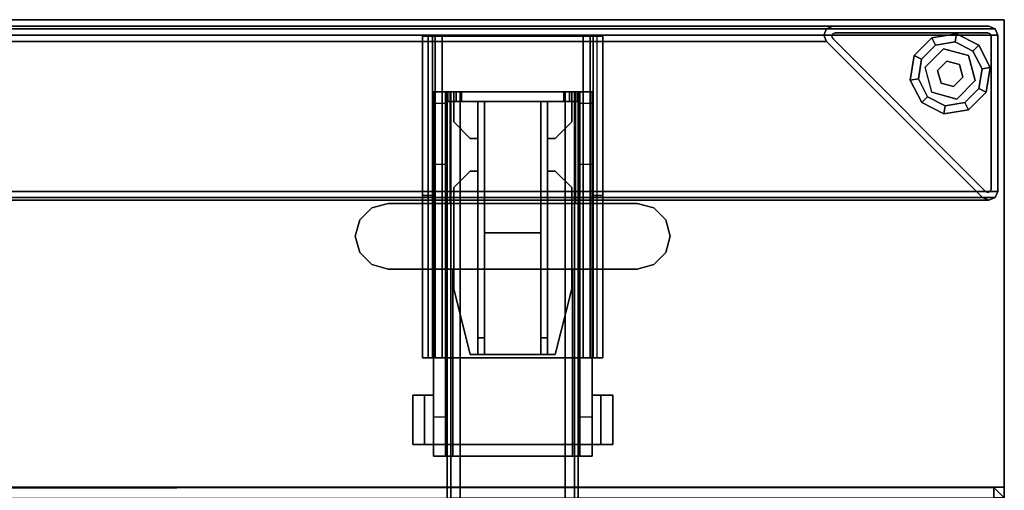
# Model space of a CAD drawing. Units: inches. Extents: x -2 to 221, y -6 to 168.
# Drawn here: x 65 to 77, y 162 to 168 of the extents above; entities that cross this region are included whole.
import ezdxf

# ---------------------------------------------------------------- set-up
doc = ezdxf.new("R2010")
doc.units = ezdxf.units.IN
doc.header["$MEASUREMENT"] = 0
for name, color, linetype in [('HARDWARE-BEAMCLAMP', 4, 'Continuous'), ('HARDWARE-BEAMINSERT', 4, 'Continuous'), ('HARDWARE-OTHER', 7, 'Continuous'), ('STORAGE', 4, 'Continuous'), ('STORAGE-CUSHION', 4, 'Continuous'), ('STORAGE-OTHER', 7, 'Continuous'), ('STORAGE-TOP', 4, 'Continuous'), ('STRUCTURE-BEAM', 7, 'Continuous'), ('STRUCTURE-GLIDE', 7, 'Continuous'), ('STRUCTURE-LEG', 7, 'Continuous'), ('STRUCTURE-OTHER', 7, 'Continuous'), ('WKSURF-LAM', 6, 'Continuous'), ('WKSURF-OTHER', 7, 'Continuous'), ('WKSURF-TOPEDGE', 6, 'Continuous')]:
    doc.layers.add(name, color=color, linetype=linetype)
doc.styles.get("Standard").update_dxf_attribs({"font": 'arial.ttf'})

# ---------------------------------------------------------------- blocks, each defined once
blk = doc.blocks.new('XGNTSN_2460FL_0T')
at = {"layer": 'WKSURF-LAM'}
for points in [[(0, -23.875, 27.45), (0, -0.59, 27.45), (59.88, -0.59, 27.45), (59.88, -23.875, 27.45)], [(59.88, -23.875, 28.5), (59.88, -0.59, 28.5), (0, -0.59, 28.5), (0, -23.875, 28.5)]]:
    blk.add_3dface(points, dxfattribs=at)
at = {"layer": 'WKSURF-TOPEDGE'}
for points in [[(59.88, -23.875, 28.5), (59.88, -23.875, 27.45), (59.88, -0.59, 27.45), (59.88, -0.59, 28.5)], [(0, -23.875, 27.45), (59.88, -23.875, 27.45), (59.88, -23.875, 28.5), (0, -23.875, 28.5)]]:
    blk.add_3dface(points, dxfattribs=at)
at = {"layer": 'WKSURF-OTHER'}
blk.add_attdef('OTHER', (2.137, -14), '', height=2, dxfattribs=at)
blk = doc.blocks.new('XGNBA_60_1T')
at = {"layer": 'STRUCTURE-BEAM'}
for points in [[(82.89, -16.595, 25.875), (19.355, -16.595, 25.875), (19.355, -16.595, 26.741), (82.89, -16.595, 26.741)], [(82.89, -16.595, 26.741), (19.355, -16.595, 26.741), (19.355, -16.641, 26.853), (82.89, -16.641, 26.853)], [(19.355, -16.641, 25.764), (19.355, -16.595, 25.875), (82.89, -16.595, 25.875), (82.89, -16.641, 25.764)], [(82.89, -16.641, 26.853), (19.355, -16.641, 26.853), (19.355, -16.753, 26.899), (82.89, -16.753, 26.899)], [(19.355, -16.753, 25.718), (19.355, -16.641, 25.764), (82.89, -16.641, 25.764), (82.89, -16.753, 25.718)], [(82.89, -16.753, 26.899), (19.355, -16.753, 26.899), (19.355, -18.013, 26.899), (82.89, -18.013, 26.899)], [(82.89, -18.013, 25.718), (19.355, -18.013, 25.718), (19.355, -16.753, 25.718), (82.89, -16.753, 25.718)], [(82.89, -18.124, 25.764), (19.355, -18.124, 25.764), (19.355, -18.013, 25.718), (82.89, -18.013, 25.718)], [(82.89, -18.013, 26.899), (19.355, -18.013, 26.899), (19.355, -18.124, 26.853), (82.89, -18.124, 26.853)], [(82.89, -18.17, 25.875), (19.355, -18.17, 25.875), (19.355, -18.124, 25.764), (82.89, -18.124, 25.764)], [(82.89, -18.124, 26.853), (19.355, -18.124, 26.853), (19.355, -18.17, 26.741), (82.89, -18.17, 26.741)], [(82.89, -18.17, 26.741), (19.355, -18.17, 26.741), (19.355, -18.17, 25.875), (82.89, -18.17, 25.875)]]:
    blk.add_3dface(points, dxfattribs=at)
for points, invisible_edges in [([(82.89, -16.595, 25.875), (82.89, -16.674, 25.891), (82.89, -16.702, 25.824), (82.89, -16.641, 25.764)], 5), ([(82.89, -16.674, 26.726), (82.89, -16.674, 25.891), (82.89, -16.595, 25.875), (82.89, -16.595, 26.741)], 10), ([(82.89, -16.641, 26.853), (82.89, -16.702, 26.793), (82.89, -16.674, 26.726), (82.89, -16.595, 26.741)], 5), ([(82.89, -16.702, 25.824), (82.89, -16.768, 25.797), (82.89, -16.753, 25.718), (82.89, -16.641, 25.764)], 10), ([(82.89, -16.768, 26.82), (82.89, -16.702, 26.793), (82.89, -16.641, 26.853), (82.89, -16.753, 26.899)], 10), ([(82.89, -18.013, 26.899), (82.89, -17.997, 26.82), (82.89, -16.768, 26.82), (82.89, -16.753, 26.899)], 5), ([(82.89, -16.753, 25.718), (82.89, -16.768, 25.797), (82.89, -17.997, 25.797), (82.89, -18.013, 25.718)], 5), ([(82.89, -18.064, 26.793), (82.89, -17.997, 26.82), (82.89, -18.013, 26.899), (82.89, -18.124, 26.853)], 10), ([(82.89, -17.997, 25.797), (82.89, -18.064, 25.824), (82.89, -18.124, 25.764), (82.89, -18.013, 25.718)], 10), ([(82.89, -18.17, 26.741), (82.89, -18.091, 26.726), (82.89, -18.064, 26.793), (82.89, -18.124, 26.853)], 5), ([(82.89, -18.124, 25.764), (82.89, -18.064, 25.824), (82.89, -18.091, 25.891), (82.89, -18.17, 25.875)], 5), ([(82.89, -18.091, 25.891), (82.89, -18.091, 26.726), (82.89, -18.17, 26.741), (82.89, -18.17, 25.875)], 10)]:
    blk.add_3dface(points, dxfattribs=dict(at, invisible_edges=invisible_edges))
at = {"layer": 'STRUCTURE-OTHER'}
blk.add_attdef('OTHER', (2, -8.41), '', height=2, dxfattribs=at)
blk = doc.blocks.new('XGNHSF_7T')
at = {"layer": 'HARDWARE-BEAMCLAMP'}
for points in [[(80.817, -15.69, 27.45), (80.961, -15.546, 27.45), (80.961, -15.546, 27.049), (80.817, -15.69, 27.049)], [(80.961, -15.546, 27.45), (81.158, -15.493, 27.45), (81.158, -15.493, 27.049), (80.961, -15.546, 27.049)], [(81.158, -15.493, 27.45), (81.355, -15.546, 27.45), (81.355, -15.546, 27.049), (81.158, -15.493, 27.049)], [(81.355, -15.546, 27.45), (81.499, -15.69, 27.45), (81.499, -15.69, 27.049), (81.355, -15.546, 27.049)], [(80.764, -15.887, 27.45), (80.817, -15.69, 27.45), (80.817, -15.69, 27.049), (80.764, -15.887, 27.049)], [(81.499, -15.69, 27.45), (81.551, -15.887, 27.45), (81.551, -15.887, 27.049), (81.499, -15.69, 27.049)], [(80.764, -18.879, 27.45), (80.764, -15.887, 27.45), (80.764, -15.887, 27.049), (80.764, -18.879, 27.049)], [(81.551, -15.887, 27.45), (81.551, -18.879, 27.45), (81.551, -18.879, 27.049), (81.551, -15.887, 27.049)], [(78.659, -16.182, 26.572), (79.25, -16.182, 26.572), (79.25, -16.323, 26.572), (78.659, -16.323, 26.572)], [(79.25, -16.182, 26.758), (79.25, -16.182, 26.572), (78.659, -16.182, 26.572), (78.659, -16.182, 26.758)], [(78.659, -16.43, 27.054), (79.25, -16.43, 27.054), (79.25, -16.182, 26.758), (78.659, -16.182, 26.758)], [(78.659, -16.323, 26.612), (78.659, -16.43, 26.612), (78.659, -16.43, 27.054), (78.659, -16.182, 26.758)], [(78.659, -16.182, 26.572), (78.659, -16.323, 26.572), (78.659, -16.323, 26.612), (78.659, -16.182, 26.758)], [(79.25, -16.323, 26.612), (79.25, -16.182, 26.758), (79.25, -16.43, 27.054), (79.25, -16.43, 26.612)], [(79.25, -16.182, 26.572), (79.25, -16.182, 26.758), (79.25, -16.323, 26.612), (79.25, -16.323, 26.572)], [(78.52, -16.577, 26.584), (78.52, -16.43, 26.584), (78.992, -16.43, 26.112), (78.992, -16.577, 26.112)], [(78.52, -16.663, 27.193), (78.659, -16.663, 27.332), (78.659, -16.43, 27.054), (78.52, -16.43, 26.914)], [(79.25, -16.323, 26.612), (79.25, -16.43, 26.612), (78.659, -16.43, 26.612), (78.659, -16.323, 26.612)], [(79.25, -16.323, 26.572), (79.25, -16.323, 26.612), (78.659, -16.323, 26.612), (78.659, -16.323, 26.572)], [(80.764, -16.43, 27.054), (78.659, -16.43, 27.054), (78.659, -16.663, 27.332), (80.764, -16.663, 27.332)], [(78.992, -16.43, 26.112), (78.992, -16.577, 26.112), (81.551, -16.577, 26.112), (81.551, -16.43, 26.112)], [(81.551, -16.577, 26.112), (81.551, -16.43, 26.112), (82.024, -16.43, 26.584), (82.024, -16.577, 26.584)], [(81.551, -16.63, 27.293), (82.89, -16.63, 27.293), (82.89, -16.43, 27.054), (81.551, -16.43, 27.054)], [(82.024, -16.43, 26.584), (82.024, -16.577, 26.584), (82.751, -16.577, 26.584), (82.751, -16.43, 26.584)], [(82.751, -16.577, 26.584), (82.751, -16.43, 26.584), (82.89, -16.43, 26.723), (82.89, -16.577, 26.723)], [(82.89, -16.63, 27.293), (82.89, -18.135, 27.293), (82.89, -18.336, 27.054), (82.89, -16.43, 27.054)], [(78.52, -18.188, 26.899), (78.52, -16.577, 26.899), (82.89, -16.577, 26.899), (82.89, -18.188, 26.899)], [(78.659, -18.102, 27.332), (78.659, -16.663, 27.332), (78.52, -16.663, 27.193), (78.52, -18.102, 27.193)], [(78.659, -16.663, 27.332), (78.659, -18.102, 27.332), (80.764, -18.102, 27.332), (80.764, -16.663, 27.332)], [(81.551, -18.135, 27.293), (82.89, -18.135, 27.293), (82.89, -16.63, 27.293), (81.551, -16.63, 27.293)], [(78.52, -18.336, 26.914), (78.659, -18.336, 27.054), (78.659, -18.102, 27.332), (78.52, -18.102, 27.193)], [(78.52, -18.336, 26.584), (78.52, -18.188, 26.584), (78.992, -18.188, 26.112), (78.992, -18.336, 26.112)], [(80.764, -18.102, 27.332), (78.659, -18.102, 27.332), (78.659, -18.336, 27.054), (80.764, -18.336, 27.054)], [(78.992, -18.188, 26.112), (78.992, -18.336, 26.112), (81.551, -18.336, 26.112), (81.551, -18.188, 26.112)], [(82.89, -18.336, 27.054), (82.89, -18.135, 27.293), (81.551, -18.135, 27.293), (81.551, -18.336, 27.054)], [(81.551, -18.336, 26.112), (81.551, -18.188, 26.112), (82.024, -18.188, 26.584), (82.024, -18.336, 26.584)], [(82.024, -18.188, 26.584), (82.024, -18.336, 26.584), (82.751, -18.336, 26.584), (82.751, -18.188, 26.584)], [(82.751, -18.336, 26.584), (82.751, -18.188, 26.584), (82.89, -18.188, 26.723), (82.89, -18.336, 26.723)], [(78.659, -18.442, 26.612), (78.659, -18.336, 26.612), (79.25, -18.336, 26.612), (79.25, -18.442, 26.612)], [(78.659, -18.584, 26.758), (79.25, -18.584, 26.758), (79.25, -18.336, 27.054), (78.659, -18.336, 27.054)], [(78.659, -18.584, 26.758), (78.659, -18.336, 27.054), (78.659, -18.336, 26.612), (78.659, -18.442, 26.612)], [(79.25, -18.336, 26.612), (79.25, -18.336, 27.054), (79.25, -18.584, 26.758), (79.25, -18.442, 26.612)], [(78.659, -18.442, 26.572), (78.659, -18.442, 26.612), (79.25, -18.442, 26.612), (79.25, -18.442, 26.572)], [(78.659, -18.442, 26.572), (79.25, -18.442, 26.572), (79.25, -18.584, 26.572), (78.659, -18.584, 26.572)], [(78.659, -18.584, 26.758), (78.659, -18.442, 26.612), (78.659, -18.442, 26.572), (78.659, -18.584, 26.572)], [(79.25, -18.442, 26.572), (79.25, -18.442, 26.612), (79.25, -18.584, 26.758), (79.25, -18.584, 26.572)], [(78.659, -18.584, 26.758), (78.659, -18.584, 26.572), (79.25, -18.584, 26.572), (79.25, -18.584, 26.758)], [(80.817, -19.076, 27.049), (80.817, -19.076, 27.45), (80.764, -18.879, 27.45), (80.764, -18.879, 27.049)], [(81.551, -18.879, 27.049), (81.551, -18.879, 27.45), (81.499, -19.076, 27.45), (81.499, -19.076, 27.049)], [(80.961, -19.22, 27.049), (80.961, -19.22, 27.45), (80.817, -19.076, 27.45), (80.817, -19.076, 27.049)], [(81.499, -19.076, 27.049), (81.499, -19.076, 27.45), (81.355, -19.22, 27.45), (81.355, -19.22, 27.049)], [(81.158, -19.272, 27.049), (81.158, -19.272, 27.45), (80.961, -19.22, 27.45), (80.961, -19.22, 27.049)], [(81.355, -19.22, 27.049), (81.355, -19.22, 27.45), (81.158, -19.272, 27.45), (81.158, -19.272, 27.049)]]:
    blk.add_3dface(points, dxfattribs=at)
for points, invisible_edges in [([(80.817, -15.69, 27.049), (80.961, -15.546, 27.049), (80.961, -19.22, 27.049), (80.817, -19.076, 27.049)], 10), ([(80.961, -19.22, 27.45), (80.961, -15.546, 27.45), (80.817, -15.69, 27.45), (80.817, -19.076, 27.45)], 5), ([(80.961, -15.546, 27.049), (81.158, -15.493, 27.049), (81.158, -19.272, 27.049), (80.961, -19.22, 27.049)], 10), ([(81.158, -19.272, 27.45), (81.158, -15.493, 27.45), (80.961, -15.546, 27.45), (80.961, -19.22, 27.45)], 5), ([(81.158, -15.493, 27.049), (81.355, -15.546, 27.049), (81.355, -19.22, 27.049), (81.158, -19.272, 27.049)], 10), ([(81.355, -19.22, 27.45), (81.355, -15.546, 27.45), (81.158, -15.493, 27.45), (81.158, -19.272, 27.45)], 5), ([(81.355, -15.546, 27.049), (81.499, -15.69, 27.049), (81.499, -19.076, 27.049), (81.355, -19.22, 27.049)], 10), ([(81.499, -19.076, 27.45), (81.499, -15.69, 27.45), (81.355, -15.546, 27.45), (81.355, -19.22, 27.45)], 5), ([(80.764, -15.887, 27.049), (80.817, -15.69, 27.049), (80.817, -19.076, 27.049), (80.764, -18.879, 27.049)], 2), ([(80.817, -19.076, 27.45), (80.817, -15.69, 27.45), (80.764, -15.887, 27.45), (80.764, -18.879, 27.45)], 1), ([(81.499, -15.69, 27.049), (81.551, -15.887, 27.049), (81.551, -18.879, 27.049), (81.499, -19.076, 27.049)], 8), ([(81.551, -18.879, 27.45), (81.551, -15.887, 27.45), (81.499, -15.69, 27.45), (81.499, -19.076, 27.45)], 4), ([(78.52, -16.43, 26.914), (78.52, -16.43, 26.584), (78.52, -16.577, 26.584), (78.52, -16.577, 26.899)], 8), ([(78.52, -16.43, 26.914), (78.52, -16.43, 26.914), (78.52, -16.577, 26.899), (78.52, -16.663, 27.193)], 6), ([(78.52, -16.43, 26.584), (78.52, -16.43, 26.914), (82.89, -16.43, 27.054), (82.89, -16.43, 26.723)], 10), ([(82.751, -16.43, 26.584), (82.024, -16.43, 26.584), (78.52, -16.43, 26.584), (82.89, -16.43, 26.723)], 6), ([(81.551, -16.43, 26.112), (78.992, -16.43, 26.112), (78.52, -16.43, 26.584), (82.024, -16.43, 26.584)], 4), ([(82.89, -16.43, 27.054), (78.52, -16.43, 26.914), (78.659, -16.43, 27.054), (82.89, -16.43, 27.054)], 1), ([(82.89, -16.43, 27.054), (82.89, -18.336, 27.054), (82.89, -18.188, 26.899), (82.89, -16.577, 26.899)], 10), ([(82.89, -16.577, 26.899), (82.89, -16.577, 26.723), (82.89, -16.43, 26.723), (82.89, -16.43, 27.054)], 8), ([(78.52, -18.188, 26.899), (78.52, -18.102, 27.193), (78.52, -16.663, 27.193), (78.52, -16.577, 26.899)], 5), ([(78.52, -16.577, 26.584), (82.89, -16.577, 26.723), (82.89, -16.577, 26.899), (78.52, -16.577, 26.899)], 1), ([(82.751, -16.577, 26.584), (82.89, -16.577, 26.723), (78.52, -16.577, 26.584), (82.024, -16.577, 26.584)], 6), ([(81.551, -16.577, 26.112), (82.024, -16.577, 26.584), (78.52, -16.577, 26.584), (78.992, -16.577, 26.112)], 2), ([(78.52, -18.336, 26.914), (78.52, -18.102, 27.193), (78.52, -18.188, 26.899), (78.52, -18.336, 26.914)], 6), ([(78.52, -18.188, 26.899), (78.52, -18.188, 26.584), (78.52, -18.336, 26.584), (78.52, -18.336, 26.914)], 8), ([(78.52, -18.188, 26.584), (78.52, -18.188, 26.899), (82.89, -18.188, 26.899), (82.89, -18.188, 26.723)], 8), ([(82.751, -18.188, 26.584), (82.024, -18.188, 26.584), (78.52, -18.188, 26.584), (82.89, -18.188, 26.723)], 6), ([(81.551, -18.188, 26.112), (78.992, -18.188, 26.112), (78.52, -18.188, 26.584), (82.024, -18.188, 26.584)], 4), ([(82.89, -18.336, 27.054), (82.89, -18.336, 26.723), (82.89, -18.188, 26.723), (82.89, -18.188, 26.899)], 8), ([(78.52, -18.336, 26.584), (82.89, -18.336, 26.723), (82.89, -18.336, 27.054), (78.52, -18.336, 26.914)], 5), ([(82.751, -18.336, 26.584), (82.89, -18.336, 26.723), (78.52, -18.336, 26.584), (82.024, -18.336, 26.584)], 6), ([(81.551, -18.336, 26.112), (82.024, -18.336, 26.584), (78.52, -18.336, 26.584), (78.992, -18.336, 26.112)], 2), ([(82.89, -18.336, 27.054), (82.89, -18.336, 27.054), (78.659, -18.336, 27.054), (78.52, -18.336, 26.914)], 8)]:
    blk.add_3dface(points, dxfattribs=dict(at, invisible_edges=invisible_edges))
at = {"layer": 'HARDWARE-BEAMINSERT'}
for points in [[(82.89, -16.605, 26.407), (82.772, -16.605, 26.407), (82.772, -16.674, 26.407), (82.89, -16.674, 26.407)], [(82.772, -16.605, 26.21), (82.772, -16.605, 26.407), (82.89, -16.605, 26.407), (82.89, -16.605, 26.21)], [(82.89, -16.674, 26.21), (82.772, -16.674, 26.21), (82.772, -16.605, 26.21), (82.89, -16.605, 26.21)], [(82.772, -16.605, 26.407), (82.772, -16.605, 26.21), (82.772, -16.674, 26.21), (82.772, -16.674, 26.407)], [(82.89, -16.605, 26.407), (82.89, -16.674, 26.407), (82.89, -16.674, 26.21), (82.89, -16.605, 26.21)], [(80.528, -16.674, 26.348), (80.528, -16.674, 26.269), (79.741, -16.871, 26.269), (79.741, -16.871, 26.348)], [(81.742, -16.674, 26.269), (80.528, -16.674, 26.269), (80.528, -16.674, 26.348), (81.742, -16.674, 26.348)], [(81.939, -16.871, 26.348), (81.939, -16.871, 26.269), (81.742, -16.674, 26.269), (81.742, -16.674, 26.348)], [(82.529, -16.674, 26.348), (82.529, -16.674, 26.269), (82.332, -16.871, 26.269), (82.332, -16.871, 26.348)], [(82.772, -16.674, 26.269), (82.529, -16.674, 26.269), (82.529, -16.674, 26.348), (82.772, -16.674, 26.348)], [(82.89, -16.674, 26.726), (82.772, -16.674, 26.726), (82.772, -16.702, 26.793), (82.89, -16.702, 26.793)], [(82.772, -16.674, 25.891), (82.772, -16.674, 26.726), (82.89, -16.674, 26.726), (82.89, -16.674, 25.891)], [(82.89, -16.702, 25.824), (82.772, -16.702, 25.824), (82.772, -16.674, 25.891), (82.89, -16.674, 25.891)], [(82.772, -16.702, 26.793), (82.772, -16.768, 26.82), (82.89, -16.768, 26.82), (82.89, -16.702, 26.793)], [(82.772, -16.768, 25.797), (82.772, -16.702, 25.824), (82.89, -16.702, 25.824), (82.89, -16.768, 25.797)], [(82.89, -16.768, 26.82), (82.772, -16.768, 26.82), (82.772, -17.997, 26.82), (82.89, -17.997, 26.82)], [(82.89, -17.997, 25.797), (82.772, -17.997, 25.797), (82.772, -16.768, 25.797), (82.89, -16.768, 25.797)], [(82.89, -16.702, 26.793), (82.89, -16.702, 25.824), (82.89, -16.674, 25.891), (82.89, -16.674, 26.726)], [(82.89, -16.768, 25.797), (82.89, -16.702, 25.824), (82.89, -16.702, 26.793), (82.89, -16.768, 26.82)], [(82.89, -17.997, 26.82), (82.89, -17.997, 25.797), (82.89, -16.768, 25.797), (82.89, -16.768, 26.82)], [(79.741, -16.965, 26.269), (79.741, -16.965, 26.348), (79.741, -16.871, 26.348), (79.741, -16.871, 26.269)], [(81.939, -16.871, 26.269), (81.939, -16.871, 26.348), (81.939, -16.965, 26.348), (81.939, -16.965, 26.269)], [(82.332, -16.965, 26.269), (82.332, -16.965, 26.348), (82.332, -16.871, 26.348), (82.332, -16.871, 26.269)], [(79.741, -16.965, 25.993), (79.741, -16.965, 26.623), (79.938, -16.965, 26.82), (79.938, -16.965, 25.797)], [(79.741, -17.044, 26.623), (79.741, -16.965, 26.623), (79.741, -16.965, 25.993), (79.741, -17.044, 25.993)], [(79.741, -16.965, 26.623), (79.741, -17.044, 26.623), (79.938, -17.044, 26.82), (79.938, -16.965, 26.82)], [(79.938, -16.965, 25.797), (79.938, -17.044, 25.797), (79.741, -17.044, 25.993), (79.741, -16.965, 25.993)], [(79.938, -16.965, 26.82), (82.772, -16.965, 26.82), (82.772, -16.965, 25.797), (79.938, -16.965, 25.797)], [(79.938, -17.044, 26.82), (82.772, -17.044, 26.82), (82.772, -16.965, 26.82), (79.938, -16.965, 26.82)], [(82.772, -17.044, 25.797), (79.938, -17.044, 25.797), (79.938, -16.965, 25.797), (82.772, -16.965, 25.797)], [(79.938, -17.044, 25.797), (79.938, -17.044, 26.82), (79.741, -17.044, 26.623), (79.741, -17.044, 25.993)], [(79.741, -17.044, 26.348), (79.741, -17.044, 26.269), (79.741, -17.721, 26.269), (79.741, -17.721, 26.348)], [(81.197, -17.044, 26.348), (79.741, -17.044, 26.348), (79.741, -17.721, 26.348), (81.197, -17.721, 26.348)], [(81.197, -17.044, 26.269), (81.197, -17.721, 26.269), (79.741, -17.721, 26.269), (79.741, -17.044, 26.269)], [(82.772, -17.044, 26.82), (79.938, -17.044, 26.82), (79.938, -17.044, 25.797), (82.772, -17.044, 25.797)], [(81.197, -17.721, 26.82), (82.772, -17.721, 26.82), (82.772, -17.044, 26.82), (81.197, -17.044, 26.82)], [(82.772, -17.721, 25.797), (81.197, -17.721, 25.797), (81.197, -17.044, 25.797), (82.772, -17.044, 25.797)], [(81.197, -17.721, 25.797), (81.197, -17.721, 26.82), (81.197, -17.044, 26.82), (81.197, -17.044, 25.797)], [(81.197, -17.044, 26.348), (81.197, -17.721, 26.348), (81.197, -17.721, 26.269), (81.197, -17.044, 26.269)], [(79.741, -17.721, 25.993), (79.741, -17.721, 26.623), (79.938, -17.721, 26.82), (79.938, -17.721, 25.797)], [(79.741, -17.8, 26.623), (79.741, -17.721, 26.623), (79.741, -17.721, 25.993), (79.741, -17.8, 25.993)], [(79.741, -17.721, 26.623), (79.741, -17.8, 26.623), (79.938, -17.8, 26.82), (79.938, -17.721, 26.82)], [(79.938, -17.721, 25.797), (79.938, -17.8, 25.797), (79.741, -17.8, 25.993), (79.741, -17.721, 25.993)], [(79.938, -17.721, 26.82), (82.772, -17.721, 26.82), (82.772, -17.721, 25.797), (79.938, -17.721, 25.797)], [(79.938, -17.8, 26.82), (82.772, -17.8, 26.82), (82.772, -17.721, 26.82), (79.938, -17.721, 26.82)], [(82.772, -17.8, 25.797), (79.938, -17.8, 25.797), (79.938, -17.721, 25.797), (82.772, -17.721, 25.797)], [(79.938, -17.8, 25.797), (79.938, -17.8, 26.82), (79.741, -17.8, 26.623), (79.741, -17.8, 25.993)], [(79.741, -17.894, 26.269), (79.741, -17.894, 26.348), (79.741, -17.8, 26.348), (79.741, -17.8, 26.269)], [(82.772, -17.8, 26.82), (79.938, -17.8, 26.82), (79.938, -17.8, 25.797), (82.772, -17.8, 25.797)], [(81.939, -17.8, 26.269), (81.939, -17.8, 26.348), (81.939, -17.894, 26.348), (81.939, -17.894, 26.269)], [(82.332, -17.894, 26.269), (82.332, -17.894, 26.348), (82.332, -17.8, 26.348), (82.332, -17.8, 26.269)], [(79.741, -17.894, 26.348), (79.741, -17.894, 26.269), (80.528, -18.091, 26.269), (80.528, -18.091, 26.348)], [(81.742, -18.091, 26.348), (81.742, -18.091, 26.269), (81.939, -17.894, 26.269), (81.939, -17.894, 26.348)], [(82.332, -17.894, 26.348), (82.332, -17.894, 26.269), (82.529, -18.091, 26.269), (82.529, -18.091, 26.348)], [(82.772, -17.997, 26.82), (82.772, -18.064, 26.793), (82.89, -18.064, 26.793), (82.89, -17.997, 26.82)], [(82.772, -18.064, 25.824), (82.772, -17.997, 25.797), (82.89, -17.997, 25.797), (82.89, -18.064, 25.824)], [(82.89, -18.064, 26.793), (82.772, -18.064, 26.793), (82.772, -18.091, 26.726), (82.89, -18.091, 26.726)], [(82.89, -18.091, 25.891), (82.772, -18.091, 25.891), (82.772, -18.064, 25.824), (82.89, -18.064, 25.824)], [(82.89, -18.064, 25.824), (82.89, -17.997, 25.797), (82.89, -17.997, 26.82), (82.89, -18.064, 26.793)], [(82.89, -18.091, 26.726), (82.89, -18.091, 25.891), (82.89, -18.064, 25.824), (82.89, -18.064, 26.793)], [(81.742, -18.091, 26.348), (80.528, -18.091, 26.348), (80.528, -18.091, 26.269), (81.742, -18.091, 26.269)], [(82.772, -18.091, 26.348), (82.529, -18.091, 26.348), (82.529, -18.091, 26.269), (82.772, -18.091, 26.269)], [(82.772, -18.091, 26.726), (82.772, -18.091, 25.891), (82.89, -18.091, 25.891), (82.89, -18.091, 26.726)], [(82.772, -18.16, 26.407), (82.89, -18.16, 26.407), (82.89, -18.091, 26.407), (82.772, -18.091, 26.407)], [(82.772, -18.091, 26.21), (82.89, -18.091, 26.21), (82.89, -18.16, 26.21), (82.772, -18.16, 26.21)], [(82.772, -18.16, 26.407), (82.772, -18.091, 26.407), (82.772, -18.091, 26.21), (82.772, -18.16, 26.21)], [(82.89, -18.16, 26.21), (82.89, -18.16, 26.407), (82.772, -18.16, 26.407), (82.772, -18.16, 26.21)], [(82.89, -18.16, 26.407), (82.89, -18.16, 26.21), (82.89, -18.091, 26.21), (82.89, -18.091, 26.407)]]:
    blk.add_3dface(points, dxfattribs=at)
for points, invisible_edges in [([(79.741, -16.871, 26.348), (79.741, -16.965, 26.348), (80.528, -16.965, 26.348), (80.528, -16.674, 26.348)], 4), ([(80.528, -16.674, 26.269), (80.528, -16.965, 26.269), (79.741, -16.965, 26.269), (79.741, -16.871, 26.269)], 1), ([(80.528, -16.965, 26.348), (81.742, -16.965, 26.348), (81.742, -16.674, 26.348), (80.528, -16.674, 26.348)], 10), ([(81.742, -16.965, 26.269), (80.528, -16.965, 26.269), (80.528, -16.674, 26.269), (81.742, -16.674, 26.269)], 10), ([(81.939, -16.965, 26.348), (81.939, -16.871, 26.348), (81.742, -16.674, 26.348), (81.742, -16.965, 26.348)], 4), ([(81.742, -16.965, 26.269), (81.742, -16.674, 26.269), (81.939, -16.871, 26.269), (81.939, -16.965, 26.269)], 1), ([(82.332, -16.871, 26.348), (82.332, -16.965, 26.348), (82.772, -16.965, 26.348), (82.529, -16.674, 26.348)], 4), ([(82.529, -16.674, 26.269), (82.772, -16.965, 26.269), (82.332, -16.965, 26.269), (82.332, -16.871, 26.269)], 1), ([(82.772, -16.965, 26.348), (82.772, -16.965, 26.348), (82.772, -16.674, 26.348), (82.529, -16.674, 26.348)], 8), ([(82.772, -16.965, 26.269), (82.772, -16.965, 26.269), (82.529, -16.674, 26.269), (82.772, -16.674, 26.269)], 2), ([(80.528, -18.091, 26.348), (80.528, -17.8, 26.348), (79.741, -17.8, 26.348), (79.741, -17.894, 26.348)], 1), ([(79.741, -17.894, 26.269), (79.741, -17.8, 26.269), (80.528, -17.8, 26.269), (80.528, -18.091, 26.269)], 4), ([(80.528, -18.091, 26.348), (81.742, -18.091, 26.348), (81.742, -17.8, 26.348), (80.528, -17.8, 26.348)], 10), ([(81.742, -18.091, 26.269), (80.528, -18.091, 26.269), (80.528, -17.8, 26.269), (81.742, -17.8, 26.269)], 10), ([(81.742, -17.8, 26.348), (81.742, -18.091, 26.348), (81.939, -17.894, 26.348), (81.939, -17.8, 26.348)], 1), ([(81.939, -17.8, 26.269), (81.939, -17.894, 26.269), (81.742, -18.091, 26.269), (81.742, -17.8, 26.269)], 4), ([(82.529, -18.091, 26.348), (82.772, -17.8, 26.348), (82.332, -17.8, 26.348), (82.332, -17.894, 26.348)], 1), ([(82.332, -17.894, 26.269), (82.332, -17.8, 26.269), (82.772, -17.8, 26.269), (82.529, -18.091, 26.269)], 4), ([(82.529, -18.091, 26.348), (82.772, -18.091, 26.348), (82.772, -17.8, 26.348)], 8), ([(82.772, -18.091, 26.269), (82.529, -18.091, 26.269), (82.772, -17.8, 26.269)], 2)]:
    blk.add_3dface(points, dxfattribs=dict(at, invisible_edges=invisible_edges))
at = {"layer": 'HARDWARE-OTHER'}
blk.add_attdef('OTHER', (50, -15), '', height=2, dxfattribs=at)
blk = doc.blocks.new('XGNLFER_24_0T')
at = {"layer": 'STRUCTURE-GLIDE'}
for points in [[(-0.993, -22.883, 0.169), (-0.924, -22.951, 0.225), (-0.71, -22.843, 0.225), (-0.726, -22.746, 0.169)], [(-0.993, -22.883, 0.056), (-0.993, -22.883, 0.169), (-0.726, -22.746, 0.169), (-0.726, -22.746, 0.056)], [(-0.924, -22.951), (-0.993, -22.883, 0.056), (-0.726, -22.746, 0.056), (-0.71, -22.843)], [(-0.726, -22.746, 0.169), (-0.71, -22.843, 0.225), (-0.474, -22.88, 0.225), (-0.43, -22.793, 0.169)], [(-0.726, -22.746, 0.056), (-0.726, -22.746, 0.169), (-0.43, -22.793, 0.169), (-0.43, -22.793, 0.056)], [(-0.71, -22.843), (-0.726, -22.746, 0.056), (-0.43, -22.793, 0.056), (-0.474, -22.88)], [(-0.43, -22.793, 0.169), (-0.474, -22.88, 0.225), (-0.305, -23.05, 0.225), (-0.218, -23.005, 0.169)], [(-0.474, -22.88), (-0.43, -22.793, 0.056), (-0.218, -23.005, 0.056), (-0.305, -23.05)], [(-0.43, -22.793, 0.056), (-0.43, -22.793, 0.169), (-0.218, -23.005, 0.169), (-0.218, -23.005, 0.056)], [(-1.129, -23.15, 0.169), (-1.032, -23.165, 0.225), (-0.924, -22.951, 0.225), (-0.993, -22.883, 0.169)], [(-1.129, -23.15, 0.056), (-1.129, -23.15, 0.169), (-0.993, -22.883, 0.169), (-0.993, -22.883, 0.056)], [(-1.032, -23.165), (-1.129, -23.15, 0.056), (-0.993, -22.883, 0.056), (-0.924, -22.951)], [(-0.348, -23.144, 0.429), (-0.348, -23.144, 0.225), (-0.569, -22.923, 0.225), (-0.569, -22.923, 0.429)], [(-0.871, -23.004, 0.429), (-0.871, -23.004, 0.225), (-0.952, -23.306, 0.225), (-0.952, -23.306, 0.429)], [(-0.218, -23.005, 0.169), (-0.305, -23.05, 0.225), (-0.267, -23.286, 0.225), (-0.171, -23.301, 0.169)], [(-0.305, -23.05), (-0.218, -23.005, 0.056), (-0.171, -23.301, 0.056), (-0.267, -23.286)], [(-0.218, -23.005, 0.056), (-0.218, -23.005, 0.169), (-0.171, -23.301, 0.169), (-0.171, -23.301, 0.056)], [(-1.082, -23.446, 0.169), (-0.995, -23.401, 0.225), (-1.032, -23.165, 0.225), (-1.129, -23.15, 0.169)], [(-1.082, -23.446, 0.056), (-1.082, -23.446, 0.169), (-1.129, -23.15, 0.169), (-1.129, -23.15, 0.056)], [(-0.995, -23.401), (-1.082, -23.446, 0.056), (-1.129, -23.15, 0.056), (-1.032, -23.165)], [(-0.76, -23.115, 2.87), (-0.76, -23.115, 0.429), (-0.801, -23.266, 0.429), (-0.801, -23.266, 2.87)], [(-0.76, -23.115, 0.429), (-0.76, -23.115, 2.87), (-0.609, -23.074, 2.87), (-0.609, -23.074, 0.429)], [(-0.499, -23.185, 2.87), (-0.499, -23.185, 0.429), (-0.609, -23.074, 0.429), (-0.609, -23.074, 2.87)], [(-0.429, -23.446, 0.429), (-0.429, -23.446, 0.225), (-0.348, -23.144, 0.225), (-0.348, -23.144, 0.429)], [(-0.801, -23.266, 2.87), (-0.801, -23.266, 0.429), (-0.69, -23.376, 0.429), (-0.69, -23.376, 2.87)], [(-0.539, -23.336, 2.87), (-0.539, -23.336, 0.429), (-0.499, -23.185, 0.429), (-0.499, -23.185, 2.87)], [(-0.171, -23.301, 0.169), (-0.267, -23.286, 0.225), (-0.376, -23.499, 0.225), (-0.307, -23.568, 0.169)], [(-0.267, -23.286), (-0.171, -23.301, 0.056), (-0.307, -23.568, 0.056), (-0.376, -23.499)], [(-0.87, -23.657, 0.169), (-0.826, -23.571, 0.225), (-0.995, -23.401, 0.225), (-1.082, -23.446, 0.169)], [(-0.826, -23.571), (-0.87, -23.657, 0.056), (-1.082, -23.446, 0.056), (-0.995, -23.401)], [(-0.952, -23.306, 0.429), (-0.952, -23.306, 0.225), (-0.731, -23.527, 0.225), (-0.731, -23.527, 0.429)], [(-0.69, -23.376, 2.87), (-0.69, -23.376, 0.429), (-0.539, -23.336, 0.429), (-0.539, -23.336, 2.87)], [(-0.171, -23.301, 0.056), (-0.171, -23.301, 0.169), (-0.307, -23.568, 0.169), (-0.307, -23.568, 0.056)], [(-0.87, -23.657, 0.056), (-0.87, -23.657, 0.169), (-1.082, -23.446, 0.169), (-1.082, -23.446, 0.056)], [(-0.731, -23.527, 0.429), (-0.731, -23.527, 0.225), (-0.429, -23.446, 0.225), (-0.429, -23.446, 0.429)], [(-0.307, -23.568, 0.169), (-0.376, -23.499, 0.225), (-0.589, -23.608, 0.225), (-0.574, -23.704, 0.169)], [(-0.376, -23.499), (-0.307, -23.568, 0.056), (-0.574, -23.704, 0.056), (-0.589, -23.608)], [(-0.574, -23.704, 0.169), (-0.589, -23.608, 0.225), (-0.826, -23.571, 0.225), (-0.87, -23.657, 0.169)], [(-0.589, -23.608), (-0.574, -23.704, 0.056), (-0.87, -23.657, 0.056), (-0.826, -23.571)], [(-0.307, -23.568, 0.056), (-0.307, -23.568, 0.169), (-0.574, -23.704, 0.169), (-0.574, -23.704, 0.056)], [(-0.574, -23.704, 0.056), (-0.574, -23.704, 0.169), (-0.87, -23.657, 0.169), (-0.87, -23.657, 0.056)]]:
    blk.add_3dface(points, dxfattribs=at)
for points, invisible_edges in [([(-0.267, -23.286), (-0.376, -23.499), (-0.924, -22.951), (-0.71, -22.843)], 10), ([(-0.267, -23.286, 0.225), (-0.71, -22.843, 0.225), (-0.924, -22.951, 0.225), (-0.376, -23.499, 0.225)], 5), ([(-0.569, -22.923, 0.429), (-0.348, -23.144, 0.429), (-0.429, -23.446, 0.429), (-0.871, -23.004, 0.429)], 4), ([(-0.474, -22.88), (-0.305, -23.05), (-0.267, -23.286), (-0.71, -22.843)], 4), ([(-0.474, -22.88, 0.225), (-0.71, -22.843, 0.225), (-0.267, -23.286, 0.225), (-0.305, -23.05, 0.225)], 2), ([(-0.924, -22.951), (-0.376, -23.499), (-0.589, -23.608), (-1.032, -23.165)], 5), ([(-0.924, -22.951, 0.225), (-1.032, -23.165, 0.225), (-0.589, -23.608, 0.225), (-0.376, -23.499, 0.225)], 10), ([(-0.429, -23.446, 0.429), (-0.871, -23.004, 0.429), (-0.952, -23.306, 0.429), (-0.731, -23.527, 0.429)], 1), ([(-0.589, -23.608), (-0.826, -23.571), (-0.995, -23.401), (-1.032, -23.165)], 8), ([(-0.589, -23.608, 0.225), (-1.032, -23.165, 0.225), (-0.995, -23.401, 0.225), (-0.826, -23.571, 0.225)], 1)]:
    blk.add_3dface(points, dxfattribs=dict(at, invisible_edges=invisible_edges))
at = {"layer": 'STRUCTURE-LEG'}
for points in [[(-2.166, -0.776, 27.304), (-2.166, -23.69, 27.304), (-2.134, -23.765, 27.38), (-2.134, -0.701, 27.38)], [(-2.134, -0.701, 27.38), (-2.134, -23.765, 27.38), (-2.059, -23.796, 27.411), (-2.059, -0.669, 27.411)], [(-2.059, -23.796, 27.411), (-0.185, -23.796, 27.411), (-0.185, -0.669, 27.411), (-2.059, -0.669, 27.411)], [(-0.11, -0.701, 27.38), (-0.185, -0.669, 27.411), (-0.185, -23.796, 27.411), (-0.11, -23.765, 27.38)], [(-0.079, -0.776, 27.304), (-0.11, -0.701, 27.38), (-0.11, -23.765, 27.38), (-0.079, -23.69, 27.304)], [(-2.134, -0.851, 27.229), (-2.134, -23.615, 27.229), (-2.166, -23.69, 27.304), (-2.166, -0.776, 27.304)], [(-0.079, -23.69, 27.304), (-0.079, -21.816, 25.43), (-0.079, -2.65, 25.43), (-0.079, -0.776, 27.304)], [(-0.26, -21.741, 25.355), (-2.134, -23.615, 27.229), (-2.134, -0.851, 27.229), (-0.26, -2.725, 25.355)], [(-0.079, -21.816, 25.43), (-0.11, -21.741, 25.355), (-0.11, -2.725, 25.355), (-0.079, -2.65, 25.43)], [(-0.185, -21.71, 25.324), (-0.26, -21.741, 25.355), (-0.26, -2.725, 25.355), (-0.185, -2.756, 25.324)], [(-0.11, -21.741, 25.355), (-0.185, -21.71, 25.324), (-0.185, -2.756, 25.324), (-0.11, -2.725, 25.355)], [(-4.055, -16.89, 27.027), (-4.055, -17.008, 27.027), (-2.107, -17.008, 27.027), (-2.107, -16.89, 27.027)], [(-4.055, -17.008, 25.836), (-4.055, -17.008, 27.027), (-4.055, -16.89, 27.027), (-4.055, -16.89, 25.836)], [(-0.199, -16.959, 25.669), (-4.055, -16.959, 25.669), (-4.055, -16.89, 25.836), (-0.199, -16.89, 25.836)], [(-2.107, -16.89, 27.332), (-2.107, -17.008, 27.332), (-0.199, -17.008, 27.332), (-0.199, -16.89, 27.332)], [(-2.107, -17.008, 27.027), (-2.107, -17.008, 27.332), (-2.107, -16.89, 27.332), (-2.107, -16.89, 27.027)], [(-0.199, -17.008, 27.332), (-0.199, -17.008, 25.836), (-0.199, -16.89, 25.836), (-0.199, -16.89, 27.332)], [(-0.199, -17.126, 25.6), (-4.055, -17.126, 25.6), (-4.055, -16.959, 25.669), (-0.199, -16.959, 25.669)], [(-4.055, -17.043, 25.752), (-0.199, -17.043, 25.752), (-0.199, -17.008, 25.836), (-4.055, -17.008, 25.836)], [(-4.055, -17.126, 25.718), (-0.199, -17.126, 25.718), (-0.199, -17.043, 25.752), (-4.055, -17.043, 25.752)], [(-4.055, -18.819, 25.718), (-4.055, -17.126, 25.718), (-4.055, -17.126, 25.6), (-4.055, -18.819, 25.6)], [(-0.199, -18.819, 25.718), (-0.199, -17.126, 25.718), (-4.055, -17.126, 25.718), (-4.055, -18.819, 25.718)], [(-0.199, -18.819, 25.6), (-4.055, -18.819, 25.6), (-4.055, -17.126, 25.6), (-0.199, -17.126, 25.6)], [(-0.199, -17.126, 25.718), (-0.199, -18.819, 25.718), (-0.199, -18.819, 25.6), (-0.199, -17.126, 25.6)], [(-0.199, -18.819, 25.6), (-4.055, -18.819, 25.6), (-4.055, -18.986, 25.669), (-0.199, -18.986, 25.669)], [(-0.199, -18.819, 25.718), (-4.055, -18.819, 25.718), (-4.055, -18.903, 25.752), (-0.199, -18.903, 25.752)], [(-0.199, -18.903, 25.752), (-4.055, -18.903, 25.752), (-4.055, -18.937, 25.836), (-0.199, -18.937, 25.836)], [(-4.055, -19.055, 27.027), (-4.055, -18.937, 27.027), (-4.055, -18.937, 25.836), (-4.055, -19.055, 25.836)], [(-2.107, -18.937, 27.027), (-4.055, -18.937, 27.027), (-4.055, -19.055, 27.027), (-2.107, -19.055, 27.027)], [(-0.199, -18.986, 25.669), (-0.199, -19.055, 25.836), (-4.055, -19.055, 25.836), (-4.055, -18.986, 25.669)], [(-2.107, -19.055, 27.332), (-2.107, -18.937, 27.332), (-2.107, -18.937, 27.027), (-2.107, -19.055, 27.027)], [(-0.199, -18.937, 27.332), (-2.107, -18.937, 27.332), (-2.107, -19.055, 27.332), (-0.199, -19.055, 27.332)], [(-0.199, -19.055, 25.836), (-0.199, -18.937, 25.836), (-0.199, -18.937, 27.332), (-0.199, -19.055, 27.332)], [(-0.26, -21.741, 0.521), (-2.134, -23.615, 0.521), (-2.134, -23.615, 27.229), (-0.26, -21.741, 25.355)], [(-0.185, -21.71, 0.521), (-0.26, -21.741, 0.521), (-0.26, -21.741, 25.355), (-0.185, -21.71, 25.324)], [(-0.11, -21.741, 0.521), (-0.185, -21.71, 0.521), (-0.185, -21.71, 25.324), (-0.11, -21.741, 25.355)], [(-0.079, -21.816, 0.521), (-0.11, -21.741, 0.521), (-0.11, -21.741, 25.355), (-0.079, -21.816, 25.43)], [(-2.059, -23.65, 0.639), (-2.059, -23.65, 0.521), (-0.225, -21.816, 0.521), (-0.225, -21.816, 0.639)], [(-0.197, -21.805, 0.521), (-0.197, -21.805, 0.639), (-0.225, -21.816, 0.639), (-0.225, -21.816, 0.521)], [(-0.169, -21.816, 0.521), (-0.169, -21.816, 0.639), (-0.197, -21.805, 0.639), (-0.197, -21.805, 0.521)], [(-0.158, -21.844, 0.521), (-0.158, -21.844, 0.639), (-0.169, -21.816, 0.639), (-0.169, -21.816, 0.521)], [(-0.158, -21.844, 0.521), (-0.158, -23.678, 0.521), (-0.158, -23.678, 0.639), (-0.158, -21.844, 0.639)], [(-0.079, -23.69, 0.521), (-0.079, -21.816, 0.521), (-0.079, -21.816, 25.43), (-0.079, -23.69, 27.304)], [(-2.134, -23.615, 27.229), (-2.134, -23.615, 0.521), (-2.166, -23.69, 0.521), (-2.166, -23.69, 27.304)], [(-2.166, -23.69, 27.304), (-2.166, -23.69, 0.521), (-2.134, -23.765, 0.521), (-2.134, -23.765, 27.38)], [(-2.059, -23.65, 0.521), (-2.059, -23.65, 0.639), (-2.071, -23.678, 0.639), (-2.071, -23.678, 0.521)], [(-2.071, -23.678, 0.521), (-2.071, -23.678, 0.639), (-2.059, -23.706, 0.639), (-2.059, -23.706, 0.521)], [(-2.059, -23.706, 0.521), (-2.059, -23.706, 0.639), (-2.031, -23.718, 0.639), (-2.031, -23.718, 0.521)], [(-0.197, -23.718, 0.521), (-2.031, -23.718, 0.521), (-2.031, -23.718, 0.639), (-0.197, -23.718, 0.639)], [(-0.169, -23.706, 0.521), (-0.197, -23.718, 0.521), (-0.197, -23.718, 0.639), (-0.169, -23.706, 0.639)], [(-0.158, -23.678, 0.521), (-0.169, -23.706, 0.521), (-0.169, -23.706, 0.639), (-0.158, -23.678, 0.639)], [(-0.079, -23.69, 27.304), (-0.11, -23.765, 27.38), (-0.11, -23.765, 0.521), (-0.079, -23.69, 0.521)], [(-2.134, -23.765, 27.38), (-2.134, -23.765, 0.521), (-2.059, -23.796, 0.521), (-2.059, -23.796, 27.411)], [(-2.059, -23.796, 0.521), (-0.185, -23.796, 0.521), (-0.185, -23.796, 27.411), (-2.059, -23.796, 27.411)], [(-0.11, -23.765, 27.38), (-0.185, -23.796, 27.411), (-0.185, -23.796, 0.521), (-0.11, -23.765, 0.521)]]:
    blk.add_3dface(points, dxfattribs=at)
for points, invisible_edges in [([(-4.055, -16.89, 25.836), (-4.055, -16.959, 25.669), (-4.055, -17.043, 25.752), (-4.055, -17.008, 25.836)], 2), ([(-4.055, -16.89, 25.836), (-4.055, -16.89, 27.027), (-2.107, -16.89, 27.027), (-0.199, -16.89, 25.836)], 4), ([(-2.107, -16.89, 27.332), (-0.199, -16.89, 27.332), (-0.199, -16.89, 25.836), (-2.107, -16.89, 27.027)], 4), ([(-0.199, -17.008, 25.836), (-0.199, -17.043, 25.752), (-0.199, -16.959, 25.669), (-0.199, -16.89, 25.836)], 2), ([(-4.055, -16.959, 25.669), (-4.055, -17.126, 25.6), (-4.055, -17.126, 25.718), (-4.055, -17.043, 25.752)], 8), ([(-4.055, -17.008, 25.836), (-0.199, -17.008, 25.836), (-2.107, -17.008, 27.027), (-4.055, -17.008, 27.027)], 2), ([(-2.107, -17.008, 27.332), (-2.107, -17.008, 27.027), (-0.199, -17.008, 25.836), (-0.199, -17.008, 27.332)], 2), ([(-0.199, -17.043, 25.752), (-0.199, -17.126, 25.718), (-0.199, -17.126, 25.6), (-0.199, -16.959, 25.669)], 8), ([(-4.055, -18.986, 25.669), (-4.055, -18.903, 25.752), (-4.055, -18.819, 25.718), (-4.055, -18.819, 25.6)], 1), ([(-4.055, -19.055, 25.836), (-4.055, -18.937, 25.836), (-4.055, -18.903, 25.752), (-4.055, -18.986, 25.669)], 4), ([(-0.199, -18.819, 25.718), (-0.199, -18.903, 25.752), (-0.199, -18.986, 25.669), (-0.199, -18.819, 25.6)], 2), ([(-0.199, -18.903, 25.752), (-0.199, -18.937, 25.836), (-0.199, -19.055, 25.836), (-0.199, -18.986, 25.669)], 8), ([(-4.055, -18.937, 27.027), (-2.107, -18.937, 27.027), (-0.199, -18.937, 25.836), (-4.055, -18.937, 25.836)], 2), ([(-0.199, -18.937, 25.836), (-2.107, -18.937, 27.027), (-2.107, -18.937, 27.332), (-0.199, -18.937, 27.332)], 1), ([(-4.055, -19.055, 27.027), (-4.055, -19.055, 25.836), (-0.199, -19.055, 25.836), (-2.107, -19.055, 27.027)], 4), ([(-0.199, -19.055, 25.836), (-0.199, -19.055, 27.332), (-2.107, -19.055, 27.332), (-2.107, -19.055, 27.027)], 8), ([(-0.225, -21.816, 0.521), (-2.059, -23.65, 0.521), (-2.134, -23.615, 0.521), (-0.26, -21.741, 0.521)], 10), ([(-0.185, -21.71, 0.521), (-0.197, -21.805, 0.521), (-0.225, -21.816, 0.521), (-0.26, -21.741, 0.521)], 5), ([(-0.11, -21.741, 0.521), (-0.169, -21.816, 0.521), (-0.197, -21.805, 0.521), (-0.185, -21.71, 0.521)], 5), ([(-0.079, -21.816, 0.521), (-0.158, -21.844, 0.521), (-0.169, -21.816, 0.521), (-0.11, -21.741, 0.521)], 5), ([(-2.059, -23.65, 0.639), (-0.225, -21.816, 0.639), (-0.158, -21.844, 0.639), (-0.158, -23.678, 0.639)], 10), ([(-0.158, -21.844, 0.639), (-0.225, -21.816, 0.639), (-0.197, -21.805, 0.639), (-0.169, -21.816, 0.639)], 1), ([(-0.158, -23.678, 0.521), (-0.158, -21.844, 0.521), (-0.079, -21.816, 0.521), (-0.079, -23.69, 0.521)], 10), ([(-2.134, -23.615, 0.521), (-2.059, -23.65, 0.521), (-2.071, -23.678, 0.521), (-2.166, -23.69, 0.521)], 5), ([(-2.166, -23.69, 0.521), (-2.071, -23.678, 0.521), (-2.059, -23.706, 0.521), (-2.134, -23.765, 0.521)], 5), ([(-2.134, -23.765, 0.521), (-2.059, -23.706, 0.521), (-2.031, -23.718, 0.521), (-2.059, -23.796, 0.521)], 5), ([(-0.169, -23.706, 0.639), (-2.071, -23.678, 0.639), (-2.059, -23.65, 0.639), (-0.158, -23.678, 0.639)], 5), ([(-2.059, -23.706, 0.639), (-2.071, -23.678, 0.639), (-0.169, -23.706, 0.639), (-0.197, -23.718, 0.639)], 10), ([(-2.031, -23.718, 0.639), (-2.031, -23.718, 0.639), (-2.059, -23.706, 0.639), (-0.197, -23.718, 0.639)], 4), ([(-2.059, -23.796, 0.521), (-2.031, -23.718, 0.521), (-0.197, -23.718, 0.521), (-0.185, -23.796, 0.521)], 5), ([(-0.11, -23.765, 0.521), (-0.185, -23.796, 0.521), (-0.197, -23.718, 0.521), (-0.169, -23.706, 0.521)], 10), ([(-0.079, -23.69, 0.521), (-0.11, -23.765, 0.521), (-0.169, -23.706, 0.521), (-0.158, -23.678, 0.521)], 10)]:
    blk.add_3dface(points, dxfattribs=dict(at, invisible_edges=invisible_edges))
at = {"layer": 'STRUCTURE-OTHER'}
blk.add_attdef('OTHER', (1.863, -9), '', height=2, dxfattribs=at)
blk = doc.blocks.new('HL2PM_20BFL02K_0T')
at = {"layer": 'STORAGE'}
blk.add_point((14.925, 0), dxfattribs=at)
at = {"layer": 'STORAGE-TOP'}
for points in [[(0, 0, 21.229), (0, 20, 21.229), (14.925, 20, 21.229), (14.925, 0, 21.229)], [(0, 20, 21.989), (0, 0, 21.989), (14.925, 0, 21.989), (14.925, 20, 21.989)], [(14.925, 0, 21.989), (14.925, 0, 21.229), (14.925, 20, 21.229), (14.925, 20, 21.989)], [(0, 0, 21.989), (0, 0, 21.229), (14.925, 0, 21.229), (14.925, 0, 21.989)]]:
    blk.add_3dface(points, dxfattribs=at)
at = {"layer": 'STORAGE-OTHER'}
blk.add_attdef('OTHER', (0, -9), '', height=2, dxfattribs=at)
blk = doc.blocks.new('HL2SC_PD12015_0T')
at = {"layer": 'STORAGE'}
blk.add_point((14.92, 0), dxfattribs=at)
at = {"layer": 'STORAGE-CUSHION'}
for points in [[(14.795, 0.125, 1), (14.92, 0.125, 0.875), (14.91, 19.75, 0.875), (14.785, 19.75, 1)], [(14.785, 19.75), (14.91, 19.75, 0.125), (14.92, 0.125, 0.125), (14.795, 0.125)], [(14.92, 0.125, 0.875), (14.92, 0.125, 0.125), (14.91, 19.75, 0.125), (14.91, 19.75, 0.875)], [(14.7947, 0, 0.125), (14.92, 0.125, 0.125), (14.92, 0.125, 0.875), (14.7947, 0, 0.875)], [(14.795, 0.125, 1), (14.7947, 0, 0.875), (14.92, 0.125, 0.875)], [(14.92, 0.125, 0.125), (14.92, 0.125, 0.125), (14.7947, 0, 0.125), (14.795, 0.125)]]:
    blk.add_3dface(points, dxfattribs=at)
at = {"layer": 'STORAGE-OTHER'}
blk.add_attdef('OTHER', (0.829, 9.3094), '', height=2, dxfattribs=at)

msp = doc.modelspace()

# ---------------------------------------------------------------- block references
at = {"rotation": 90}
for name, p in [('XGNTSN_2460FL_0T', (52.63, 107.63)), ('XGNBA_60_1T', (53.22, 83.755)), ('XGNHSF_7T', (53.22, 83.755)), ('XGNLFER_24_0T', (52.63, 167.51)), ('HL2PM_20BFL02K_0T', (76.505, 146.979)), ('HL2SC_PD12015_0T', (76.505, 146.979, 22))]:
    msp.add_blockref(name, p, dxfattribs=at)

doc.saveas('drawing.dxf')
